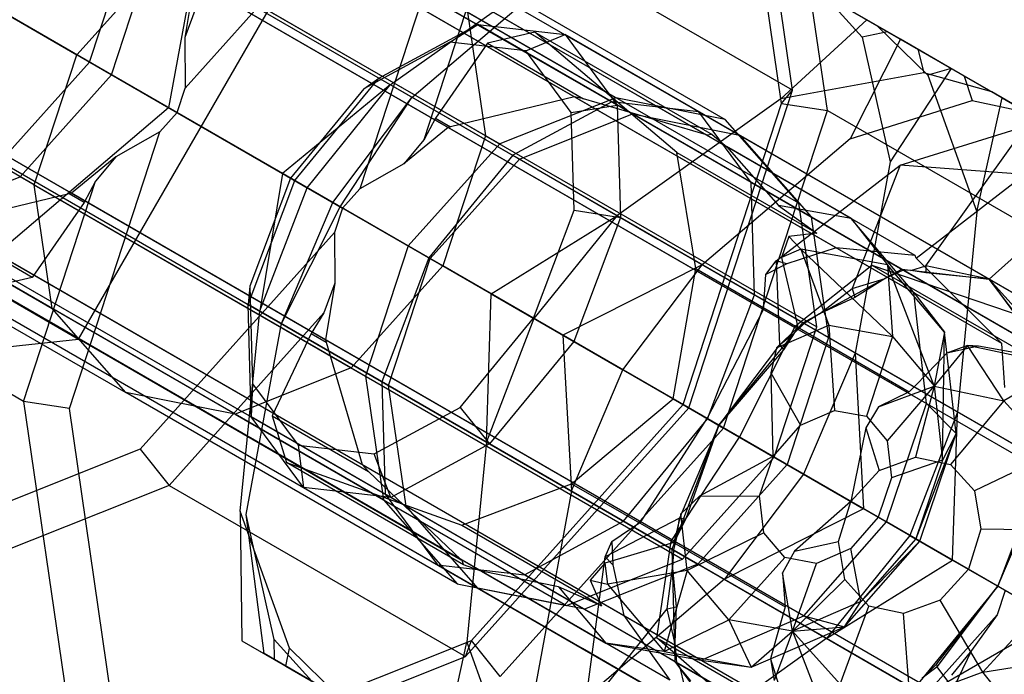
# Model space of a CAD drawing. Extents: x -3250 to 3250, y -2924 to 3476.
# Drawn here: x -1914 to -1899, y 1716 to 1726 of the extents above; entities that cross this region are included whole.
import ezdxf

# ---------------------------------------------------------------- set-up
doc = ezdxf.new("R2010")
doc.units = 0

msp = doc.modelspace()

# ---------------------------------------------------------------- linework, layer by layer
at = {"color": 0}
for p, q in [((-1918.009836, 1732.555416, -537.162704), (-1905.097887, 1725.100699, -520.6041)), ((-1920.202636, 1732.236494, -537.04337), (-1907.030077, 1724.631313, -520.150552)), ((-1916.18056, 1732.07941, -537.941087), (-1903.082187, 1724.517061, -521.143408)), ((-1901.097971, 1722.791346, -474.627037), (-1916.660192, 1731.776199, -494.584417)), ((-1910.05648, 1731.719097, -546.200574), (-1911.30558, 1724.934712, -543.243346)), ((-1922.070885, 1731.150064, -537.486153), (-1908.645828, 1723.399104, -520.269526)), ((-1902.21211, 1721.849658, -473.1244), (-1918.229744, 1731.097444, -493.665813)), ((-1915.476354, 1731.09271, -539.517991), (-1899.914132, 1722.107857, -519.560611)), ((-1914.875568, 1730.995846, -513.721298), (-1904.211999, 1724.839231, -497.961083)), ((-1913.242745, 1730.671937, -514.952621), (-1902.579175, 1724.515322, -499.192406)), ((-1916.606777, 1730.304761, -512.819908), (-1905.943207, 1724.148146, -497.059692)), ((-1899.89136, 1722.674836, -476.203941), (-1912.989733, 1730.237185, -493.00162)), ((-1901.767468, 1725.201384, -512.798304), (-1902.435235, 1729.813416, -510.544827)), ((-1919.490538, 1729.6603, -493.32958), (-1903.074381, 1720.182428, -472.277093)), ((-1915.73481, 1729.656993, -541.020628), (-1899.717175, 1720.409207, -520.479215)), ((-1912.145819, 1729.419825, -516.183944), (-1901.48225, 1723.26321, -500.423729)), ((-1901.23429, 1724.893553, -512.010293), (-1901.902057, 1729.505586, -509.756816)), ((-1901.936217, 1724.999952, -512.128305), (-1902.569418, 1729.373249, -509.991476)), ((-1901.936217, 1724.999952, -512.128305), (-1902.569418, 1729.373249, -509.991476)), ((-1922.077636, 1728.988898, -537.04337), (-1908.905077, 1721.383718, -520.150552)), ((-1907.308924, 1722.627242, -496.72976), (-1917.972494, 1728.783857, -512.489976)), ((-1917.774148, 1728.669342, -512.034404), (-1912.708953, 1725.74495, -504.548302)), ((-1898.564489, 1721.32864, -476.982323), (-1911.476437, 1728.783357, -493.540928)), ((-1911.054321, 1725.233633, -493.811917), (-1908.079326, 1728.546678, -494.53062)), ((-1900.331382, 1718.598756, -520.815448), (-1916.747538, 1728.076628, -541.867935)), ((-1909.534604, 1728.012239, -505.810408), (-1904.469409, 1725.087847, -498.324306)), ((-1907.001412, 1727.924344, -519.614407), (-1908.383096, 1723.6914, -520.333111)), ((-1904.08711, 1718.602063, -473.1244), (-1920.104744, 1727.849849, -493.665813)), ((-1912.68329, 1721.3968, -518.954421), (-1908.930514, 1727.8968, -518.954421)), ((-1907.399232, 1724.448748, -520.068445), (-1906.299485, 1727.817945, -519.496395)), ((-1901.767468, 1725.201384, -512.798304), (-1906.299485, 1727.817945, -519.496395)), ((-1907.86096, 1727.680232, -507.072514), (-1902.795764, 1724.75584, -499.586412)), ((-1912.512995, 1725.631814, -517.415267), (-1911.878712, 1727.575011, -517.085335)), ((-1911.878712, 1727.575011, -517.085335), (-1901.215143, 1721.418397, -501.32512)), ((-1912.708953, 1725.74495, -504.548302), (-1911.309093, 1727.303877, -504.886482)), ((-1912.708953, 1725.74495, -504.548302), (-1911.309093, 1727.303877, -504.886482)), ((-1912.178162, 1725.438498, -517.082828), (-1911.528022, 1727.430276, -516.744648)), ((-1906.462827, 1724.505884, -509.258546), (-1911.528022, 1727.430276, -516.744648)), ((-1911.309093, 1727.303877, -504.886482), (-1906.243897, 1724.379485, -497.40038)), ((-1902.186886, 1727.175585, -498.418622), (-1900.471464, 1726.185186, -499.966191)), ((-1911.30558, 1724.934712, -543.243346), (-1915.058985, 1727.101742, -539.857208)), ((-1907.916358, 1725.28331, -495.281189), (-1905.411724, 1727.072253, -496.277019)), ((-1907.585938, 1725.092543, -469.377694), (-1905.32273, 1727.020872, -468.103089)), ((-1901.890791, 1727.004635, -493.926926), (-1900.630469, 1726.276988, -492.064235)), ((-1921.257431, 1726.930416, -537.162704), (-1908.345482, 1719.475699, -520.6041)), ((-1910.916842, 1726.875338, -493.994475), (-1911.05845, 1726.007978, -493.978174)), ((-1897.744283, 1719.270158, -477.101658), (-1910.916842, 1726.875338, -493.994475)), ((-1900.116818, 1725.980431, -470.784985), (-1901.729956, 1726.911777, -469.329692)), ((-1918.606777, 1726.840659, -512.819908), (-1907.943207, 1720.684044, -497.059692)), ((-1913.359093, 1723.753172, -504.886482), (-1918.424288, 1726.677564, -512.372584)), ((-1901.27686, 1726.650182, -463.381164), (-1900.316584, 1726.095766, -462.425734)), ((-1901.27686, 1726.650182, -463.381164), (-1900.701624, 1726.013444, -462.336043)), ((-1917.60981, 1726.409398, -541.020628), (-1901.592175, 1717.161612, -520.479215)), ((-1910.890371, 1726.464358, -494.076582), (-1911.05845, 1726.007978, -493.978174)), ((-1906.736611, 1726.396817, -508.33462), (-1906.462827, 1724.505884, -509.258546)), ((-1906.736611, 1726.396817, -508.33462), (-1906.462827, 1724.505884, -509.258546)), ((-1901.671416, 1723.472425, -500.848518), (-1906.736611, 1726.396817, -508.33462)), ((-1901.946064, 1725.071353, -491.154949), (-1900.630469, 1726.276988, -492.064235)), ((-1900.630469, 1726.276988, -492.064235), (-1899.85315, 1725.828202, -492.637753)), ((-1919.907788, 1726.151199, -494.584417), (-1904.345566, 1717.166346, -474.627037)), ((-1908.091274, 1725.388333, -465.254328), (-1906.578596, 1726.205587, -464.100601)), ((-1907.005961, 1725.934688, -463.588818), (-1906.578596, 1726.205587, -464.100601)), ((-1878.939884, 1710.248369, -489.03489), (-1906.578596, 1726.205587, -464.100601)), ((-1906.578596, 1726.205587, -464.100601), (-1905.244289, 1726.054027, -462.524579)), ((-1900.316584, 1726.095766, -462.425734), (-1900.701624, 1726.013444, -462.336043)), ((-1900.471464, 1726.185186, -499.966191), (-1899.698269, 1725.434156, -500.78273)), ((-1899.33954, 1725.531669, -500.62499), (-1900.471464, 1726.185186, -499.966191)), ((-1900.316584, 1726.095766, -462.425734), (-1899.341294, 1725.532682, -461.959941)), ((-1911.05845, 1726.007978, -493.978174), (-1911.054321, 1725.233633, -493.811917)), ((-1905.704629, 1726.088864, -518.252724), (-1906.429878, 1725.919724, -519.169963)), ((-1905.844327, 1725.802742, -462.216748), (-1905.244289, 1726.054027, -462.524579)), ((-1905.704629, 1726.088864, -518.252724), (-1902.995034, 1724.524478, -521.069881)), ((-1903.533103, 1724.247271, -514.888677), (-1905.704629, 1726.088864, -518.252724)), ((-1877.605577, 1710.096809, -487.458869), (-1905.244289, 1726.054027, -462.524579)), ((-1905.244289, 1726.054027, -462.524579), (-1904.445882, 1724.974264, -460.948558)), ((-1900.116818, 1725.980431, -470.784985), (-1900.886888, 1724.459837, -472.104888)), ((-1900.701624, 1726.013444, -462.336043), (-1900.273132, 1724.105485, -460.640038)), ((-1899.141528, 1725.417347, -470.319192), (-1900.116818, 1725.980431, -470.784985)), ((-1907.005961, 1725.934688, -463.588818), (-1908.322885, 1725.223195, -464.593242)), ((-1906.429878, 1725.919724, -519.169963), (-1907.226294, 1724.773466, -519.924536)), ((-1905.844327, 1725.802742, -462.216748), (-1907.005961, 1725.934688, -463.588818)), ((-1906.429878, 1725.919724, -519.169963), (-1904.960708, 1725.071499, -520.697455)), ((-1905.149241, 1724.86271, -460.844679), (-1905.844327, 1725.802742, -462.216748)), ((-1899.85315, 1725.828202, -492.637753), (-1898.721226, 1725.174686, -493.296552)), ((-1899.85315, 1725.828202, -492.637753), (-1899.758234, 1725.468778, -492.480013)), ((-1913.359093, 1723.753172, -504.886482), (-1912.708953, 1725.74495, -504.548302)), ((-1913.359093, 1723.753172, -504.886482), (-1912.708953, 1725.74495, -504.548302)), ((-1907.643757, 1722.820558, -497.0622), (-1912.708953, 1725.74495, -504.548302)), ((-1919.93056, 1725.58422, -537.941087), (-1906.832187, 1718.021871, -521.143408)), ((-1913.878712, 1724.11091, -517.085335), (-1912.512995, 1725.631814, -517.415267)), ((-1912.512995, 1725.631814, -517.415267), (-1901.849426, 1719.475199, -501.655052)), ((-1899.341294, 1725.532682, -461.959941), (-1900.273132, 1724.105485, -460.640038)), ((-1899.33954, 1725.531669, -500.62499), (-1899.698269, 1725.434156, -500.78273)), ((-1897.728156, 1724.601337, -463.415235), (-1899.341294, 1725.532682, -461.959941)), ((-1898.562221, 1725.082884, -501.198508), (-1899.33954, 1725.531669, -500.62499)), ((-1903.161727, 1716.482857, -519.560611), (-1918.723949, 1725.46771, -539.517991)), ((-1913.578022, 1723.879571, -516.744648), (-1912.178162, 1725.438498, -517.082828)), ((-1912.178162, 1725.438498, -517.082828), (-1907.112967, 1722.514106, -509.596726)), ((-1909.377003, 1723.821248, -465.676622), (-1908.091274, 1725.388333, -465.254328)), ((-1908.322885, 1725.223195, -464.593242), (-1908.091274, 1725.388333, -465.254328)), ((-1880.452562, 1709.431115, -490.188618), (-1908.091274, 1725.388333, -465.254328)), ((-1899.758234, 1725.468778, -492.480013), (-1901.946064, 1725.071353, -491.154949)), ((-1898.721226, 1725.174686, -493.296552), (-1899.758234, 1725.468778, -492.480013)), ((-1899.698269, 1725.434156, -500.78273), (-1898.948533, 1723.340728, -502.107793)), ((-1898.181252, 1724.862932, -469.363763), (-1899.141528, 1725.417347, -470.319192)), ((-1899.141528, 1725.417347, -470.319192), (-1899.020302, 1725.042732, -470.408884)), ((-1911.176091, 1724.859952, -493.875501), (-1911.054321, 1725.233633, -493.811917)), ((-1907.916358, 1725.28331, -495.281189), (-1909.564989, 1723.929782, -494.370147)), ((-1908.322885, 1725.223195, -464.593242), (-1909.442228, 1723.858906, -464.960887)), ((-1909.185627, 1723.710757, -495.036691), (-1907.916358, 1725.28331, -495.281189)), ((-1903.353176, 1720.34339, -513.623134), (-1901.767468, 1725.201384, -512.798304)), ((-1901.936217, 1724.999952, -512.128305), (-1901.767468, 1725.201384, -512.798304)), ((-1908.795932, 1723.485766, -469.690636), (-1907.585938, 1725.092543, -469.377694)), ((-1908.683159, 1723.420657, -470.751186), (-1907.585938, 1725.092543, -469.377694)), ((-1905.097887, 1725.100699, -520.6041), (-1906.997606, 1724.641433, -520.162302)), ((-1904.469409, 1725.087847, -498.324306), (-1906.243897, 1724.379485, -497.40038)), ((-1904.960708, 1725.071499, -520.697455), (-1905.097887, 1725.100699, -520.6041)), ((-1903.082187, 1724.517061, -521.143408), (-1904.960708, 1725.071499, -520.697455)), ((-1902.795764, 1724.75584, -499.586412), (-1904.469409, 1725.087847, -498.324306)), ((-1901.946064, 1725.071353, -491.154949), (-1904.450698, 1723.282411, -490.159119)), ((-1900.886888, 1724.459837, -472.104888), (-1899.020302, 1725.042732, -470.408884)), ((-1899.020302, 1725.042732, -470.408884), (-1898.181252, 1724.862932, -469.363763)), ((-1898.948533, 1723.340728, -502.107793), (-1898.562221, 1725.082884, -501.198508)), ((-1897.005804, 1724.184286, -494.844121), (-1898.721226, 1725.174686, -493.296552)), ((-1898.562221, 1725.082884, -501.198508), (-1896.768721, 1724.047406, -498.547806)), ((-1918.33967, 1724.995846, -513.721298), (-1907.6761, 1718.839231, -497.961083)), ((-1911.30558, 1724.934712, -543.243346), (-1916.55648, 1720.460767, -546.200574)), ((-1904.531284, 1725.02357, -465.947585), (-1906.043962, 1724.206317, -467.101313)), ((-1905.149241, 1724.86271, -460.844679), (-1904.445882, 1724.974264, -460.948558)), ((-1903.196977, 1724.872011, -464.371564), (-1904.531284, 1725.02357, -465.947585)), ((-1904.531284, 1725.02357, -465.947585), (-1902.313362, 1723.743053, -467.948485)), ((-1876.80717, 1709.017046, -485.882847), (-1904.445882, 1724.974264, -460.948558)), ((-1904.445882, 1724.974264, -460.948558), (-1904.397305, 1723.255619, -459.79483)), ((-1903.439842, 1720.393426, -512.910439), (-1901.936217, 1724.999952, -512.128305)), ((-1903.439842, 1720.393426, -512.910439), (-1901.936217, 1724.999952, -512.128305)), ((-1902.819997, 1720.035559, -512.835123), (-1901.23429, 1724.893553, -512.010293)), ((-1901.936217, 1724.999952, -512.128305), (-1901.23429, 1724.893553, -512.010293)), ((-1901.23429, 1724.893553, -512.010293), (-1896.702273, 1722.276992, -505.312202)), ((-1918.150504, 1724.786631, -513.29651), (-1913.085308, 1721.862239, -505.810408)), ((-1911.438824, 1724.567655, -493.811917), (-1911.176091, 1724.859952, -493.875501)), ((-1897.751035, 1717.108992, -476.658875), (-1911.176091, 1724.859952, -493.875501)), ((-1907.226294, 1724.773466, -519.924536), (-1907.399232, 1724.448748, -520.068445)), ((-1907.226294, 1724.773466, -519.924536), (-1906.997606, 1724.641433, -520.162302)), ((-1905.943207, 1724.148146, -497.059692), (-1904.211999, 1724.839231, -497.961083)), ((-1905.106951, 1723.366475, -459.840255), (-1905.149241, 1724.86271, -460.844679)), ((-1904.211999, 1724.839231, -497.961083), (-1902.579175, 1724.515322, -499.192406)), ((-1902.39857, 1723.792247, -462.795542), (-1903.196977, 1724.872011, -464.371564)), ((-1903.196977, 1724.872011, -464.371564), (-1900.979056, 1723.591493, -466.372463)), ((-1901.671416, 1723.472425, -500.848518), (-1902.795764, 1724.75584, -499.586412)), ((-1907.030077, 1724.631313, -520.150552), (-1907.71043, 1724.074997, -520.166853)), ((-1906.997606, 1724.641433, -520.162302), (-1907.030077, 1724.631313, -520.150552)), ((-1900.12181, 1724.053147, -472.899508), (-1898.20055, 1724.653115, -471.153827)), ((-1899.72953, 1722.518493, -469.579598), (-1898.20055, 1724.653115, -471.153827)), ((-1912.820507, 1720.334712, -494.53062), (-1911.438824, 1724.567655, -493.811917)), ((-1911.438824, 1724.567655, -493.811917), (-1912.11149, 1724.184059, -493.978174)), ((-1907.399232, 1724.448748, -520.068445), (-1907.71043, 1724.074997, -520.166853)), ((-1906.462827, 1724.505884, -509.258546), (-1907.112967, 1722.514106, -509.596726)), ((-1906.462827, 1724.505884, -509.258546), (-1907.112967, 1722.514106, -509.596726)), ((-1906.462827, 1724.505884, -509.258546), (-1901.397631, 1721.581492, -501.772443)), ((-1900.886888, 1724.459837, -472.104888), (-1903.150095, 1722.531508, -473.379493)), ((-1903.081415, 1724.515362, -521.147773), (-1903.082187, 1724.517061, -521.143408)), ((-1902.995034, 1724.524478, -521.069881), (-1903.081415, 1724.515362, -521.147773)), ((-1902.765442, 1724.332797, -520.743155), (-1903.081415, 1724.515362, -521.147773)), ((-1902.995034, 1724.524478, -521.069881), (-1902.765442, 1724.332797, -520.743155)), ((-1902.579175, 1724.515322, -499.192406), (-1901.48225, 1723.26321, -500.423729)), ((-1906.243897, 1724.379485, -497.40038), (-1907.643757, 1722.820558, -497.0622)), ((-1900.869477, 1723.239553, -518.305774), (-1902.773734, 1724.338976, -520.747841)), ((-1902.773734, 1724.338976, -520.747841), (-1902.765442, 1724.332797, -520.743155)), ((-1902.773734, 1724.338976, -520.747841), (-1901.979222, 1723.438629, -517.350501)), ((-1896.547396, 1724.298859, -469.094655), (-1898.761135, 1722.310976, -468.373363)), ((-1912.11149, 1724.184059, -493.978174), (-1912.791842, 1723.627743, -493.994475)), ((-1912.11149, 1724.184059, -493.978174), (-1912.422688, 1723.810308, -494.076582)), ((-1906.043962, 1724.206317, -467.101313), (-1907.329691, 1722.639232, -467.523607)), ((-1907.308924, 1722.627242, -496.72976), (-1905.943207, 1724.148146, -497.059692)), ((-1906.043962, 1724.206317, -467.101313), (-1903.82604, 1722.925799, -469.102213)), ((-1903.533103, 1724.247271, -514.888677), (-1901.396129, 1723.013488, -517.110482)), ((-1903.244702, 1722.474693, -514.039946), (-1903.533103, 1724.247271, -514.888677)), ((-1913.878712, 1724.11091, -517.085335), (-1903.215143, 1717.954295, -501.32512)), ((-1907.71043, 1724.074997, -520.166853), (-1908.383096, 1723.6914, -520.333111)), ((-1902.01868, 1722.590296, -474.065935), (-1900.12181, 1724.053147, -472.899508)), ((-1900.12181, 1724.053147, -472.899508), (-1900.854978, 1722.167041, -470.602194)), ((-1900.273132, 1724.105485, -460.640038), (-1900.811511, 1721.181325, -459.365433)), ((-1898.219071, 1723.911186, -475.293671), (-1900.12181, 1724.053147, -472.899508)), ((-1915.352511, 1723.171209, -515.820722), (-1913.578022, 1723.879571, -516.744648)), ((-1908.512827, 1720.955179, -509.258546), (-1913.578022, 1723.879571, -516.744648)), ((-1909.442228, 1723.858906, -464.960887), (-1910.064066, 1722.207381, -464.593242)), ((-1909.564989, 1723.929782, -494.370147), (-1909.912864, 1721.825261, -495.281189)), ((-1909.564989, 1723.929782, -494.370147), (-1907.701826, 1722.854084, -491.616486)), ((-1909.564989, 1723.929782, -494.370147), (-1909.185627, 1723.710757, -495.036691)), ((-1909.442228, 1723.858906, -464.960887), (-1909.377003, 1723.821248, -465.676622)), ((-1899.874287, 1722.634697, -476.311499), (-1898.219071, 1723.911186, -475.293671)), ((-1917.242745, 1723.743734, -514.952621), (-1906.579175, 1717.587119, -499.192406)), ((-1903.64136, 1716.179646, -476.203941), (-1916.739733, 1723.741995, -493.00162)), ((-1913.522434, 1720.441111, -494.648632), (-1912.422688, 1723.810308, -494.076582)), ((-1913.085308, 1721.862239, -505.810408), (-1913.359093, 1723.753172, -504.886482)), ((-1913.085308, 1721.862239, -505.810408), (-1913.359093, 1723.753172, -504.886482)), ((-1913.359093, 1723.753172, -504.886482), (-1908.293897, 1720.82878, -497.40038)), ((-1912.422688, 1723.810308, -494.076582), (-1912.595626, 1723.48559, -494.220491)), ((-1910.091274, 1721.924231, -465.254328), (-1909.377003, 1723.821248, -465.676622)), ((-1909.912864, 1721.825261, -495.281189), (-1909.185627, 1723.710757, -495.036691)), ((-1881.738291, 1707.86403, -490.610912), (-1909.377003, 1723.821248, -465.676622)), ((-1908.383096, 1723.6914, -520.333111), (-1908.645828, 1723.399104, -520.269526)), ((-1902.349993, 1722.073603, -461.641814), (-1902.39857, 1723.792247, -462.795542)), ((-1902.39857, 1723.792247, -462.795542), (-1900.180648, 1722.51173, -464.796442)), ((-1902.313362, 1723.743053, -467.948485), (-1900.095441, 1722.462535, -469.949385)), ((-1912.824314, 1723.617623, -493.982725), (-1914.724033, 1723.158357, -493.540928)), ((-1912.791842, 1723.627743, -493.994475), (-1912.824314, 1723.617623, -493.982725)), ((-1912.595626, 1723.48559, -494.220491), (-1912.824314, 1723.617623, -493.982725)), ((-1899.619283, 1716.022562, -477.101658), (-1912.791842, 1723.627743, -493.994475)), ((-1900.979056, 1723.591493, -466.372463), (-1898.761135, 1722.310976, -468.373363)), ((-1917.026155, 1723.503216, -514.558616), (-1911.96096, 1720.578824, -507.072514)), ((-1915.609921, 1723.419825, -516.183944), (-1904.946351, 1717.26321, -500.423729)), ((-1912.595626, 1723.48559, -494.220491), (-1913.392042, 1722.339332, -494.975064)), ((-1909.582444, 1721.634493, -469.377694), (-1908.795932, 1723.485766, -469.690636)), ((-1909.582444, 1721.634493, -469.377694), (-1908.683159, 1723.420657, -470.751186)), ((-1908.683159, 1723.420657, -470.751186), (-1908.795932, 1723.485766, -469.690636)), ((-1908.645828, 1723.399104, -520.269526), (-1908.767598, 1723.025423, -520.333111)), ((-1906.980856, 1722.437832, -472.28692), (-1908.683159, 1723.420657, -470.751186)), ((-1901.979222, 1723.438629, -517.350501), (-1901.396129, 1723.013488, -517.110482)), ((-1900.869477, 1723.239553, -518.305774), (-1901.979222, 1723.438629, -517.350501)), ((-1901.397631, 1721.581492, -501.772443), (-1901.671416, 1723.472425, -500.848518)), ((-1906.37184, 1722.086216, -489.650835), (-1904.450698, 1723.282411, -490.159119)), ((-1905.728788, 1721.71495, -459.47261), (-1905.106951, 1723.366475, -459.840255)), ((-1904.450698, 1723.282411, -490.159119), (-1905.719967, 1721.709857, -489.914621)), ((-1904.397305, 1723.255619, -459.79483), (-1905.111575, 1721.358602, -459.372536)), ((-1905.106951, 1723.366475, -459.840255), (-1904.397305, 1723.255619, -459.79483)), ((-1876.758593, 1707.298401, -484.72912), (-1904.397305, 1723.255619, -459.79483)), ((-1901.48225, 1723.26321, -500.423729), (-1901.215143, 1721.418397, -501.32512)), ((-1899.914132, 1722.107857, -519.560611), (-1900.869477, 1723.239553, -518.305774)), ((-1900.869477, 1723.239553, -518.305774), (-1900.31259, 1722.531282, -517.376843)), ((-1898.948533, 1723.340728, -502.107793), (-1899.245486, 1720.27718, -503.103624)), ((-1915.615772, 1723.089869, -523.28848), (-1912.68329, 1721.3968, -518.954421)), ((-1910.287315, 1720.246817, -508.33462), (-1915.352511, 1723.171209, -515.820722)), ((-1913.392042, 1722.339332, -494.975064), (-1914.861212, 1723.187557, -493.447573)), ((-1901.812084, 1715.70364, -476.982323), (-1914.724033, 1723.158357, -493.540928)), ((-1913.522434, 1720.441111, -494.648632), (-1918.054451, 1723.057672, -501.346724)), ((-1908.767598, 1723.025423, -520.333111), (-1911.742593, 1719.712378, -519.614407)), ((-1908.767598, 1723.025423, -520.333111), (-1908.76347, 1722.251078, -520.166853)), ((-1901.824923, 1722.966158, -516.453773), (-1901.935439, 1722.641498, -516.061057)), ((-1901.396129, 1723.013488, -517.110482), (-1901.824923, 1722.966158, -516.453773)), ((-1901.824923, 1722.966158, -516.453773), (-1901.640037, 1722.769275, -516.233972)), ((-1907.643757, 1722.820558, -497.0622), (-1908.293897, 1720.82878, -497.40038)), ((-1907.701826, 1722.854084, -491.616486), (-1906.37184, 1722.086216, -489.650835)), ((-1903.82604, 1722.925799, -469.102213), (-1901.608119, 1721.645282, -471.103112)), ((-1901.097971, 1722.791346, -474.627037), (-1901.85196, 1722.548761, -474.340152)), ((-1899.89136, 1722.674836, -476.203941), (-1901.097971, 1722.791346, -474.627037)), ((-1907.329691, 1722.639232, -467.523607), (-1908.043962, 1720.742215, -467.101313)), ((-1907.329691, 1722.639232, -467.523607), (-1905.11177, 1721.358714, -469.524506)), ((-1901.640037, 1722.769275, -516.233972), (-1901.935439, 1722.641498, -516.061057)), ((-1901.935439, 1722.641498, -516.061057), (-1901.727005, 1721.757661, -515.73175)), ((-1900.31259, 1722.531282, -517.376843), (-1901.640037, 1722.769275, -516.233972)), ((-1901.640037, 1722.769275, -516.233972), (-1901.211559, 1721.60659, -515.860156)), ((-1900.239857, 1721.432666, -516.696818), (-1901.640037, 1722.769275, -516.233972)), ((-1899.874287, 1722.634697, -476.311499), (-1899.89136, 1722.674836, -476.203941)), ((-1898.564489, 1721.32864, -476.982323), (-1899.874287, 1722.634697, -476.311499)), ((-1907.112967, 1722.514106, -509.596726), (-1908.512827, 1720.955179, -509.258546)), ((-1907.112967, 1722.514106, -509.596726), (-1908.512827, 1720.955179, -509.258546)), ((-1907.943207, 1720.684044, -497.059692), (-1907.308924, 1722.627242, -496.72976)), ((-1902.047771, 1719.589714, -502.110624), (-1907.112967, 1722.514106, -509.596726)), ((-1903.150095, 1722.531508, -473.379493), (-1905.278552, 1721.455006, -473.822655)), ((-1904.360089, 1720.924732, -473.692436), (-1903.150095, 1722.531508, -473.379493)), ((-1902.173398, 1722.384843, -474.10595), (-1902.01868, 1722.590296, -474.065935)), ((-1901.85196, 1722.548761, -474.340152), (-1902.173398, 1722.384843, -474.10595)), ((-1902.01868, 1722.590296, -474.065935), (-1901.966139, 1721.310122, -471.285471)), ((-1901.85196, 1722.548761, -474.340152), (-1902.01868, 1722.590296, -474.065935)), ((-1901.723333, 1721.596331, -511.791441), (-1900.552711, 1722.52654, -510.483808)), ((-1900.552711, 1722.52654, -510.483808), (-1898.168745, 1721.150157, -512.340573)), ((-1900.552711, 1722.52654, -510.483808), (-1898.058269, 1721.674236, -506.951792)), ((-1899.442612, 1721.500786, -518.51978), (-1900.31259, 1722.531282, -517.376843)), ((-1900.31259, 1722.531282, -517.376843), (-1900.239857, 1721.432666, -516.696818)), ((-1899.602875, 1720.67849, -517.533706), (-1900.31259, 1722.531282, -517.376843)), ((-1900.180648, 1722.51173, -464.796442), (-1897.962727, 1721.231213, -466.797342)), ((-1899.958524, 1722.446984, -469.787665), (-1899.72953, 1722.518493, -469.579598)), ((-1899.72953, 1722.518493, -469.579598), (-1899.726979, 1722.407186, -469.574806)), ((-1898.761135, 1722.310976, -468.373363), (-1899.72953, 1722.518493, -469.579598)), ((-1913.392042, 1722.339332, -494.975064), (-1914.117291, 1722.170192, -495.892304)), ((-1905.278552, 1721.455006, -473.822655), (-1906.980856, 1722.437832, -472.28692)), ((-1903.594146, 1720.482514, -513.979276), (-1903.244702, 1722.474693, -514.039946)), ((-1903.244702, 1722.474693, -514.039946), (-1901.683524, 1721.573347, -515.663098)), ((-1902.21211, 1721.849658, -473.1244), (-1902.173398, 1722.384843, -474.10595)), ((-1901.608119, 1721.645282, -471.103112), (-1900.095441, 1722.462535, -469.949385)), ((-1900.075758, 1722.451171, -469.967142), (-1900.351188, 1722.324363, -470.144444)), ((-1900.095441, 1722.462535, -469.949385), (-1898.761135, 1722.310976, -468.373363)), ((-1899.958524, 1722.446984, -469.787665), (-1900.075758, 1722.451171, -469.967142)), ((-1900.075758, 1722.451171, -469.967142), (-1894.655626, 1719.321857, -474.856919)), ((-1899.726979, 1722.407186, -469.574806), (-1899.958524, 1722.446984, -469.787665)), ((-1898.761135, 1722.310976, -468.373363), (-1899.726979, 1722.407186, -469.574806)), ((-1910.064066, 1722.207381, -464.593242), (-1910.091274, 1721.924231, -465.254328)), ((-1910.064066, 1722.207381, -464.593242), (-1910.021775, 1720.711145, -463.588818)), ((-1908.76347, 1722.251078, -520.166853), (-1908.931548, 1721.794698, -520.068445)), ((-1908.76347, 1722.251078, -520.166853), (-1908.905077, 1721.383718, -520.150552)), ((-1900.854978, 1722.167041, -470.602194), (-1900.351188, 1722.324363, -470.144444)), ((-1900.351188, 1722.324363, -470.144444), (-1900.813252, 1722.031665, -470.561006)), ((-1898.761135, 1722.310976, -468.373363), (-1897.962727, 1721.231213, -466.797342)), ((-1898.097221, 1721.57608, -467.167128), (-1898.761135, 1722.310976, -468.373363)), ((-1898.136685, 1721.489029, -467.224432), (-1898.761135, 1722.310976, -468.373363)), ((-1898.761135, 1722.310976, -468.373363), (-1893.301636, 1719.158933, -473.298655)), ((-1906.447204, 1719.824361, -490.159119), (-1906.37184, 1722.086216, -489.650835)), ((-1906.37184, 1722.086216, -489.650835), (-1905.719967, 1721.709857, -489.914621)), ((-1903.064263, 1720.176586, -461.219521), (-1902.349993, 1722.073603, -461.641814)), ((-1902.349993, 1722.073603, -461.641814), (-1900.132072, 1720.793085, -463.642714)), ((-1901.352372, 1721.783454, -470.908053), (-1900.854978, 1722.167041, -470.602194)), ((-1900.813252, 1722.031665, -470.561006), (-1901.352372, 1721.783454, -470.908053)), ((-1900.854978, 1722.167041, -470.602194), (-1900.813252, 1722.031665, -470.561006)), ((-1899.717175, 1720.409207, -520.479215), (-1899.914132, 1722.107857, -519.560611)), ((-1899.914132, 1722.107857, -519.560611), (-1899.442612, 1721.500786, -518.51978)), ((-1882.452562, 1705.967013, -490.188618), (-1910.091274, 1721.924231, -465.254328)), ((-1910.042697, 1720.205587, -464.100601), (-1910.091274, 1721.924231, -465.254328)), ((-1911.96096, 1720.578824, -507.072514), (-1913.085308, 1721.862239, -505.810408)), ((-1911.96096, 1720.578824, -507.072514), (-1913.085308, 1721.862239, -505.810408)), ((-1908.020113, 1718.937847, -498.324306), (-1913.085308, 1721.862239, -505.810408)), ((-1911.299485, 1719.157691, -519.496395), (-1908.931548, 1721.794698, -520.068445)), ((-1910.209817, 1718.761713, -496.277019), (-1909.912864, 1721.825261, -495.281189)), ((-1908.931548, 1721.794698, -520.068445), (-1909.126294, 1721.48257, -519.924536)), ((-1903.074381, 1720.182428, -472.277093), (-1902.21211, 1721.849658, -473.1244)), ((-1901.727005, 1721.757661, -515.73175), (-1901.683524, 1721.573347, -515.663098)), ((-1901.352372, 1721.783454, -470.908053), (-1901.588436, 1721.633918, -471.12087)), ((-1910.120823, 1718.710333, -468.103089), (-1909.582444, 1721.634493, -469.377694)), ((-1906.848131, 1720.350661, -459.840255), (-1905.728788, 1721.71495, -459.47261)), ((-1905.719967, 1721.709857, -489.914621), (-1906.447204, 1719.824361, -490.159119)), ((-1905.728788, 1721.71495, -459.47261), (-1905.111575, 1721.358602, -459.372536)), ((-1902.893849, 1720.078197, -471.525406), (-1901.608119, 1721.645282, -471.103112)), ((-1902.579027, 1719.896435, -512.478981), (-1901.723333, 1721.596331, -511.791441)), ((-1902.047771, 1719.589714, -502.110624), (-1901.397631, 1721.581492, -501.772443)), ((-1902.009968, 1721.261054, -515.392774), (-1901.211559, 1721.60659, -515.860156)), ((-1901.588436, 1721.633918, -471.12087), (-1901.740051, 1721.484479, -471.146445)), ((-1901.723333, 1721.596331, -511.791441), (-1899.981714, 1720.590806, -513.14791)), ((-1901.588436, 1721.633918, -471.12087), (-1896.168304, 1718.504603, -476.010647)), ((-1901.211559, 1721.60659, -515.860156), (-1901.122608, 1720.304987, -515.986045)), ((-1901.211559, 1721.60659, -515.860156), (-1900.239857, 1721.432666, -516.696818)), ((-1909.126294, 1721.48257, -519.924536), (-1909.720774, 1720.219724, -519.169963)), ((-1909.126294, 1721.48257, -519.924536), (-1908.897606, 1721.350537, -520.162302)), ((-1905.278552, 1721.455006, -473.822655), (-1905.146601, 1719.073458, -473.379493)), ((-1905.278552, 1721.455006, -473.822655), (-1904.360089, 1720.924732, -473.692436)), ((-1901.683524, 1721.573347, -515.663098), (-1902.009968, 1721.261054, -515.392774)), ((-1901.966139, 1721.310122, -471.285471), (-1901.740051, 1721.484479, -471.146445)), ((-1901.740051, 1721.484479, -471.146445), (-1901.906019, 1721.229917, -471.236771)), ((-1900.239857, 1721.432666, -516.696818), (-1900.636738, 1720.218429, -516.404273)), ((-1900.239857, 1721.432666, -516.696818), (-1899.602875, 1720.67849, -517.533706)), ((-1899.442612, 1721.500786, -518.51978), (-1899.602875, 1720.67849, -517.533706)), ((-1899.471478, 1719.546003, -518.146493), (-1899.442612, 1721.500786, -518.51978)), ((-1899.263267, 1719.953865, -519.356508), (-1899.442612, 1721.500786, -518.51978)), ((-1918.995521, 1720.707835, -514.952621), (-1912.68329, 1721.3968, -518.954421)), ((-1908.905077, 1721.383718, -520.150552), (-1908.897606, 1721.350537, -520.162302)), ((-1908.897606, 1721.350537, -520.162302), (-1908.345482, 1719.475699, -520.6041)), ((-1905.111575, 1721.358602, -459.372536), (-1906.397305, 1719.791517, -459.79483)), ((-1905.11177, 1721.358714, -469.524506), (-1902.893849, 1720.078197, -471.525406)), ((-1877.472864, 1705.401384, -484.306826), (-1905.111575, 1721.358602, -459.372536)), ((-1901.966139, 1721.310122, -471.285471), (-1902.893849, 1720.078197, -471.525406)), ((-1901.966139, 1721.310122, -471.285471), (-1901.906019, 1721.229917, -471.236771)), ((-1901.215143, 1721.418397, -501.32512), (-1901.849426, 1719.475199, -501.655052)), ((-1899.090675, 1721.2974, -512.466143), (-1899.601589, 1720.677073, -513.480702)), ((-1899.090675, 1721.2974, -512.466143), (-1899.405367, 1721.18076, -512.321739)), ((-1898.921115, 1721.289643, -512.162091), (-1899.405367, 1721.18076, -512.321739)), ((-1898.921115, 1721.289643, -512.162091), (-1899.090675, 1721.2974, -512.466143)), ((-1897.635726, 1720.985794, -513.420574), (-1899.090675, 1721.2974, -512.466143)), ((-1898.536401, 1720.449174, -514.179196), (-1899.090675, 1721.2974, -512.466143)), ((-1898.168745, 1721.150157, -512.340573), (-1898.921115, 1721.289643, -512.162091)), ((-1898.521228, 1720.65335, -477.407394), (-1898.564489, 1721.32864, -476.982323)), ((-1901.906019, 1721.229917, -471.236771), (-1902.893849, 1720.078197, -471.525406)), ((-1902.009968, 1721.261054, -515.392774), (-1902.100432, 1720.877848, -515.358786)), ((-1900.811511, 1721.181325, -459.365433), (-1901.598023, 1719.330051, -459.052491)), ((-1900.811511, 1721.181325, -459.365433), (-1900.67956, 1718.799777, -458.922272)), ((-1899.405367, 1721.18076, -512.321739), (-1899.882283, 1720.69261, -513.005345)), ((-1897.635726, 1720.985794, -513.420574), (-1898.536401, 1720.449174, -514.179196)), ((-1908.512827, 1720.955179, -509.258546), (-1910.287315, 1720.246817, -508.33462)), ((-1908.512827, 1720.955179, -509.258546), (-1910.287315, 1720.246817, -508.33462)), ((-1908.512827, 1720.955179, -509.258546), (-1903.447631, 1718.030787, -501.772443)), ((-1908.293897, 1720.82878, -497.40038), (-1908.020113, 1718.937847, -498.324306)), ((-1905.146601, 1719.073458, -473.379493), (-1904.360089, 1720.924732, -473.692436)), ((-1902.100432, 1720.877848, -515.358786), (-1902.066658, 1719.600619, -515.5674)), ((-1902.100432, 1720.877848, -515.358786), (-1901.645333, 1720.07847, -515.680128)), ((-1910.021775, 1720.711145, -463.588818), (-1910.042697, 1720.205587, -464.100601)), ((-1910.021775, 1720.711145, -463.588818), (-1909.326689, 1719.771114, -462.216748)), ((-1908.043962, 1720.742215, -467.101313), (-1905.82604, 1719.461698, -469.102213)), ((-1908.043962, 1720.742215, -467.101313), (-1907.995385, 1719.02357, -465.947585)), ((-1907.6761, 1718.839231, -497.961083), (-1907.943207, 1720.684044, -497.059692)), ((-1900.452222, 1720.361688, -513.090504), (-1899.601589, 1720.677073, -513.480702)), ((-1899.602875, 1720.67849, -517.533706), (-1900.317962, 1719.841592, -516.822892)), ((-1900.132072, 1720.793085, -463.642714), (-1897.91415, 1719.512568, -465.643614)), ((-1899.882283, 1720.69261, -513.005345), (-1899.981714, 1720.590806, -513.14791)), ((-1899.601589, 1720.677073, -513.480702), (-1899.884688, 1719.590273, -514.156463)), ((-1899.602875, 1720.67849, -517.533706), (-1899.471478, 1719.546003, -518.146493)), ((-1899.601589, 1720.677073, -513.480702), (-1898.536401, 1720.449174, -514.179196)), ((-1910.287315, 1720.246817, -508.33462), (-1911.96096, 1720.578824, -507.072514)), ((-1910.287315, 1720.246817, -508.33462), (-1911.96096, 1720.578824, -507.072514)), ((-1906.895764, 1717.654432, -499.586412), (-1911.96096, 1720.578824, -507.072514)), ((-1899.981714, 1720.590806, -513.14791), (-1900.452222, 1720.361688, -513.090504)), ((-1912.820507, 1720.334712, -494.53062), (-1913.522434, 1720.441111, -494.648632)), ((-1913.522434, 1720.441111, -494.648632), (-1912.854667, 1715.829078, -496.90211)), ((-1906.677398, 1716.787986, -512.128305), (-1903.439842, 1720.393426, -512.910439)), ((-1906.677398, 1716.787986, -512.128305), (-1903.439842, 1720.393426, -512.910439)), ((-1905.144702, 1719.183797, -514.039946), (-1903.594146, 1720.482514, -513.979276)), ((-1903.594146, 1720.482514, -513.979276), (-1902.066658, 1719.600619, -515.5674)), ((-1903.353176, 1720.34339, -513.623134), (-1903.594146, 1720.482514, -513.979276)), ((-1903.439842, 1720.393426, -512.910439), (-1903.353176, 1720.34339, -513.623134)), ((-1903.439842, 1720.393426, -512.910439), (-1902.819997, 1720.035559, -512.835123)), ((-1900.331382, 1718.598756, -520.815448), (-1899.717175, 1720.409207, -520.479215)), ((-1899.717175, 1720.409207, -520.479215), (-1899.263267, 1719.953865, -519.356508)), ((-1898.536401, 1720.449174, -514.179196), (-1899.35204, 1719.476708, -514.505553)), ((-1898.536401, 1720.449174, -514.179196), (-1897.805907, 1719.641009, -514.877878)), ((-1912.187306, 1715.961415, -496.667449), (-1912.820507, 1720.334712, -494.53062)), ((-1910.287315, 1720.246817, -508.33462), (-1905.22212, 1717.322425, -500.848518)), ((-1908.165055, 1719.639167, -460.844679), (-1906.848131, 1720.350661, -459.840255)), ((-1906.848131, 1720.350661, -459.840255), (-1906.397305, 1719.791517, -459.79483)), ((-1906.767468, 1716.54113, -512.798304), (-1903.353176, 1720.34339, -513.623134)), ((-1901.645333, 1720.07847, -515.680128), (-1901.122608, 1720.304987, -515.986045)), ((-1901.122608, 1720.304987, -515.986045), (-1900.636738, 1720.218429, -516.404273)), ((-1900.452222, 1720.361688, -513.090504), (-1900.645602, 1720.037901, -513.208621)), ((-1899.245486, 1720.27718, -503.103624), (-1899.972723, 1718.391684, -503.348121)), ((-1899.320849, 1718.015325, -503.611908), (-1899.245486, 1720.27718, -503.103624)), ((-1882.403985, 1704.248369, -489.03489), (-1910.042697, 1720.205587, -464.100601)), ((-1909.244289, 1719.125823, -462.524579), (-1910.042697, 1720.205587, -464.100601)), ((-1909.720774, 1720.219724, -519.169963), (-1908.251605, 1719.371499, -520.697455)), ((-1909.720774, 1720.219724, -519.169963), (-1909.504629, 1719.507071, -518.252724)), ((-1904.349993, 1718.609501, -461.641814), (-1903.064263, 1720.176586, -461.219521)), ((-1904.08711, 1718.602063, -473.1244), (-1903.074381, 1720.182428, -472.277093)), ((-1903.608119, 1718.18118, -471.103112), (-1902.893849, 1720.078197, -471.525406)), ((-1902.893849, 1720.078197, -471.525406), (-1903.496872, 1718.658814, -471.285471)), ((-1902.893849, 1720.078197, -471.525406), (-1903.397353, 1718.646852, -471.236771)), ((-1903.074381, 1720.182428, -472.277093), (-1902.893849, 1720.078197, -471.525406)), ((-1903.064263, 1720.176586, -461.219521), (-1900.846342, 1718.896069, -463.22042)), ((-1902.893849, 1720.078197, -471.525406), (-1897.43435, 1716.926154, -476.450698)), ((-1902.065127, 1719.599734, -515.568208), (-1901.645333, 1720.07847, -515.680128)), ((-1900.636738, 1720.218429, -516.404273), (-1900.317962, 1719.841592, -516.822892)), ((-1906.23429, 1716.233299, -512.010293), (-1902.819997, 1720.035559, -512.835123)), ((-1902.819997, 1720.035559, -512.835123), (-1902.579027, 1719.896435, -512.478981)), ((-1900.645602, 1720.037901, -513.208621), (-1900.874992, 1718.91261, -513.806178)), ((-1900.645602, 1720.037901, -513.208621), (-1900.441631, 1719.383512, -513.901118)), ((-1899.263267, 1719.953865, -519.356508), (-1899.881032, 1718.338746, -518.370819)), ((-1899.822656, 1718.305043, -519.662781), (-1899.263267, 1719.953865, -519.356508)), ((-1899.263267, 1719.953865, -519.356508), (-1899.471478, 1719.546003, -518.146493)), ((-1909.326689, 1719.771114, -462.216748), (-1908.165055, 1719.639167, -460.844679)), ((-1909.326689, 1719.771114, -462.216748), (-1909.244289, 1719.125823, -462.524579)), ((-1906.397305, 1719.791517, -459.79483), (-1907.909983, 1718.974264, -460.948558)), ((-1906.447204, 1719.824361, -490.159119), (-1906.744157, 1716.760813, -491.154949)), ((-1878.758593, 1703.8343, -484.72912), (-1906.397305, 1719.791517, -459.79483)), ((-1903.623333, 1718.305434, -511.791441), (-1902.579027, 1719.896435, -512.478981)), ((-1902.579027, 1719.896435, -512.478981), (-1900.874992, 1718.91261, -513.806178)), ((-1900.317962, 1719.841592, -516.822892), (-1900.252017, 1719.275206, -517.12959)), ((-1911.742593, 1719.712378, -519.614407), (-1915.84658, 1718.074098, -517.477579)), ((-1911.742593, 1719.712378, -519.614407), (-1911.299485, 1719.157691, -519.496395)), ((-1907.909983, 1718.974264, -460.948558), (-1908.165055, 1719.639167, -460.844679)), ((-1897.805907, 1719.641009, -514.877878), (-1898.98644, 1719.072837, -514.85497)), ((-1906.795034, 1717.942685, -521.069881), (-1909.504629, 1719.507071, -518.252724)), ((-1909.504629, 1719.507071, -518.252724), (-1906.823999, 1718.547271, -514.888677)), ((-1908.345482, 1719.475699, -520.6041), (-1908.251605, 1719.371499, -520.697455)), ((-1903.447631, 1718.030787, -501.772443), (-1902.047771, 1719.589714, -502.110624)), ((-1901.849426, 1719.475199, -501.655052), (-1903.215143, 1717.954295, -501.32512)), ((-1902.066658, 1719.600619, -515.5674), (-1903.189658, 1718.991252, -515.358786)), ((-1902.269828, 1718.996814, -515.680128), (-1902.065127, 1719.599734, -515.568208)), ((-1902.066658, 1719.600619, -515.5674), (-1902.065127, 1719.599734, -515.568208)), ((-1900.441631, 1719.383512, -513.901118), (-1899.884688, 1719.590273, -514.156463)), ((-1899.471478, 1719.546003, -518.146493), (-1900.252017, 1719.275206, -517.12959)), ((-1899.884688, 1719.590273, -514.156463), (-1899.35204, 1719.476708, -514.505553)), ((-1899.471478, 1719.546003, -518.146493), (-1899.881032, 1718.338746, -518.370819)), ((-1899.35204, 1719.476708, -514.505553), (-1898.98644, 1719.072837, -514.85497)), ((-1897.91415, 1719.512568, -465.643614), (-1898.628421, 1717.615551, -465.22132)), ((-1908.251605, 1719.371499, -520.697455), (-1906.832187, 1718.021871, -521.143408)), ((-1905.82604, 1719.461698, -469.102213), (-1903.608119, 1718.18118, -471.103112)), ((-1901.598023, 1719.330051, -459.052491), (-1902.808017, 1717.723275, -459.365433)), ((-1901.598023, 1719.330051, -459.052491), (-1900.67956, 1718.799777, -458.922272)), ((-1900.873943, 1718.912004, -513.807699), (-1900.441631, 1719.383512, -513.901118)), ((-1906.823999, 1718.547271, -514.888677), (-1905.144702, 1719.183797, -514.039946)), ((-1905.144702, 1719.183797, -514.039946), (-1903.583511, 1718.282443, -515.663112)), ((-1900.252017, 1719.275206, -517.12959), (-1900.456848, 1718.671194, -517.241902)), ((-1911.299485, 1719.157691, -519.496395), (-1915.627506, 1717.429978, -517.242918)), ((-1911.299485, 1719.157691, -519.496395), (-1906.767468, 1716.54113, -512.798304)), ((-1907.909983, 1718.974264, -460.948558), (-1909.244289, 1719.125823, -462.524579)), ((-1909.244289, 1719.125823, -462.524579), (-1881.605577, 1703.168606, -487.458869)), ((-1907.995385, 1719.02357, -465.947585), (-1905.777464, 1717.743053, -467.948485)), ((-1907.995385, 1719.02357, -465.947585), (-1907.196977, 1717.943807, -464.371564)), ((-1905.146601, 1719.073458, -473.379493), (-1905.68498, 1716.149298, -472.104888)), ((-1898.98644, 1719.072837, -514.85497), (-1898.88619, 1718.486646, -515.110968)), ((-1898.628421, 1717.615551, -465.22132), (-1898.025397, 1719.034934, -465.461255)), ((-1908.020113, 1718.937847, -498.324306), (-1906.895764, 1717.654432, -499.586412)), ((-1880.271271, 1703.017046, -485.882847), (-1907.909983, 1718.974264, -460.948558)), ((-1903.189658, 1718.991252, -515.358786), (-1903.476292, 1718.721306, -515.392774)), ((-1903.189658, 1718.991252, -515.358786), (-1902.269828, 1718.996814, -515.680128)), ((-1902.204634, 1718.430862, -515.986045), (-1902.269828, 1718.996814, -515.680128)), ((-1900.874992, 1718.91261, -513.806178), (-1901.734828, 1718.151306, -513.208621)), ((-1901.066125, 1718.301857, -513.901118), (-1900.873943, 1718.912004, -513.807699)), ((-1900.874992, 1718.91261, -513.806178), (-1900.873943, 1718.912004, -513.807699)), ((-1900.846342, 1718.896069, -463.22042), (-1898.628421, 1717.615551, -465.22132)), ((-1898.628421, 1717.615551, -465.22132), (-1898.06671, 1719.013291, -465.562466)), ((-1909.460081, 1716.668285, -497.602083), (-1910.209817, 1718.761713, -496.277019)), ((-1910.209817, 1718.761713, -496.277019), (-1910.18429, 1716.781782, -496.577628)), ((-1906.579175, 1717.587119, -499.192406), (-1907.6761, 1718.839231, -497.961083)), ((-1903.476292, 1718.721306, -515.392774), (-1903.583511, 1718.282443, -515.663112)), ((-1903.376331, 1717.857095, -515.860156), (-1903.476292, 1718.721306, -515.392774)), ((-1900.67956, 1718.799777, -458.922272), (-1902.808017, 1717.723275, -459.365433)), ((-1898.977256, 1717.816951, -460.458006), (-1900.67956, 1718.799777, -458.922272)), ((-1909.843094, 1716.584792, -467.874398), (-1910.120823, 1718.710333, -468.103089)), ((-1909.692331, 1716.802374, -466.407084), (-1910.120823, 1718.710333, -468.103089)), ((-1905.862671, 1717.792247, -462.795542), (-1904.349993, 1718.609501, -461.641814)), ((-1903.496872, 1718.658814, -471.285471), (-1904.631806, 1718.064229, -474.065935)), ((-1904.531237, 1718.300945, -474.10595), (-1904.08711, 1718.602063, -473.1244)), ((-1904.349993, 1718.609501, -461.641814), (-1902.132072, 1717.328984, -463.642714)), ((-1903.534826, 1718.375838, -471.146445), (-1903.496872, 1718.658814, -471.285471)), ((-1903.397353, 1718.646852, -471.236771), (-1903.534826, 1718.375838, -471.146445)), ((-1903.496872, 1718.658814, -471.285471), (-1903.397353, 1718.646852, -471.236771)), ((-1901.592175, 1717.161612, -520.479215), (-1900.331382, 1718.598756, -520.815448)), ((-1900.456848, 1718.671194, -517.241902), (-1900.877522, 1718.191799, -517.12959)), ((-1900.456848, 1718.671194, -517.241902), (-1899.881032, 1718.338746, -518.370819)), ((-1899.822656, 1718.305043, -519.662781), (-1900.331382, 1718.598756, -520.815448)), ((-1906.823999, 1718.547271, -514.888677), (-1904.687083, 1717.313521, -517.110423)), ((-1902.204634, 1718.430862, -515.986045), (-1903.376331, 1717.857095, -515.860156)), ((-1901.886738, 1718.053366, -516.404273), (-1902.204634, 1718.430862, -515.986045)), ((-1898.88619, 1718.486646, -515.110968), (-1899.078459, 1717.875381, -515.204713)), ((-1897.606038, 1718.468991, -515.389468), (-1898.88619, 1718.486646, -515.110968)), ((-1904.631806, 1718.064229, -474.065935), (-1904.531237, 1718.300945, -474.10595)), ((-1904.531237, 1718.300945, -474.10595), (-1904.512476, 1717.940613, -474.340152)), ((-1903.583511, 1718.282443, -515.663112), (-1904.242081, 1718.084485, -515.912484)), ((-1903.843607, 1716.82654, -510.483808), (-1903.623333, 1718.305434, -511.791441)), ((-1903.623333, 1718.305434, -511.791441), (-1901.8817, 1717.299902, -513.147921)), ((-1903.534826, 1718.375838, -471.146445), (-1903.588436, 1718.169816, -471.12087)), ((-1901.734828, 1718.151306, -513.208621), (-1901.066125, 1718.301857, -513.901118)), ((-1899.972723, 1718.391684, -503.348121), (-1901.241992, 1716.819131, -503.103624)), ((-1900.966714, 1717.716149, -514.156463), (-1901.066125, 1718.301857, -513.901118)), ((-1900.970883, 1716.996187, -519.356508), (-1899.822656, 1718.305043, -519.662781)), ((-1899.881032, 1718.338746, -518.370819), (-1900.72177, 1717.380434, -518.146493)), ((-1900.72177, 1717.380434, -518.146493), (-1899.822656, 1718.305043, -519.662781)), ((-1899.972723, 1718.391684, -503.348121), (-1899.320849, 1718.015325, -503.611908)), ((-1899.822656, 1718.305043, -519.662781), (-1899.881032, 1718.338746, -518.370819)), ((-1903.559542, 1716.462535, -469.949385), (-1903.608119, 1718.18118, -471.103112)), ((-1903.588436, 1718.169816, -471.12087), (-1903.599906, 1717.89061, -470.908053)), ((-1903.588436, 1718.169816, -471.12087), (-1898.168304, 1715.040501, -476.010647)), ((-1901.734828, 1718.151306, -513.208621), (-1901.918546, 1717.821941, -513.090504)), ((-1900.877522, 1718.191799, -517.12959), (-1901.400999, 1717.965716, -516.822892)), ((-1900.72177, 1717.380434, -518.146493), (-1900.877522, 1718.191799, -517.12959)), ((-1906.832187, 1718.021871, -521.143408), (-1906.83033, 1718.022051, -521.147773)), ((-1906.83033, 1718.022051, -521.147773), (-1906.514237, 1717.839694, -520.743155)), ((-1906.83033, 1718.022051, -521.147773), (-1906.795034, 1717.942685, -521.069881)), ((-1905.22212, 1717.322425, -500.848518), (-1903.447631, 1718.030787, -501.772443)), ((-1904.950237, 1715.690066, -472.899508), (-1904.631806, 1718.064229, -474.065935)), ((-1904.634527, 1717.966539, -516.061057), (-1904.860433, 1717.7085, -516.453773)), ((-1904.242081, 1718.084485, -515.912484), (-1904.634527, 1717.966539, -516.061057)), ((-1904.634527, 1717.966539, -516.061057), (-1904.597485, 1717.646826, -516.233972)), ((-1904.512476, 1717.940613, -474.340152), (-1904.631806, 1718.064229, -474.065935)), ((-1902.739857, 1717.102539, -516.696818), (-1901.886738, 1718.053366, -516.404273)), ((-1901.400999, 1717.965716, -516.822892), (-1901.886738, 1718.053366, -516.404273)), ((-1901.768231, 1716.927984, -517.533706), (-1901.400999, 1717.965716, -516.822892)), ((-1901.241992, 1716.819131, -503.103624), (-1899.320849, 1718.015325, -503.611908)), ((-1899.320849, 1718.015325, -503.611908), (-1897.457686, 1716.939627, -500.858246)), ((-1907.196977, 1717.943807, -464.371564), (-1905.862671, 1717.792247, -462.795542)), ((-1904.979056, 1716.66329, -466.372463), (-1907.196977, 1717.943807, -464.371564)), ((-1906.514237, 1717.839694, -520.743155), (-1906.795034, 1717.942685, -521.069881)), ((-1906.514237, 1717.839694, -520.743155), (-1906.523734, 1717.843785, -520.747841)), ((-1906.523734, 1717.843785, -520.747841), (-1904.619477, 1716.744362, -518.305774)), ((-1905.346755, 1717.605891, -517.350501), (-1906.523734, 1717.843785, -520.747841)), ((-1903.215143, 1717.954295, -501.32512), (-1904.946351, 1717.26321, -500.423729)), ((-1903.376331, 1717.857095, -515.860156), (-1904.597485, 1717.646826, -516.233972)), ((-1904.512476, 1717.940613, -474.340152), (-1904.345566, 1717.166346, -474.627037)), ((-1903.376331, 1717.857095, -515.860156), (-1903.727654, 1716.616219, -517.376843)), ((-1903.683405, 1717.268061, -470.602194), (-1903.599906, 1717.89061, -470.908053)), ((-1903.599906, 1717.89061, -470.908053), (-1903.545303, 1717.299614, -470.561006)), ((-1902.739857, 1717.102539, -516.696818), (-1903.376331, 1717.857095, -515.860156)), ((-1901.918546, 1717.821941, -513.090504), (-1901.8817, 1717.299902, -513.147921)), ((-1901.76636, 1716.927578, -513.480702), (-1901.918546, 1717.821941, -513.090504)), ((-1899.078459, 1717.875381, -515.204713), (-1899.511696, 1717.403239, -515.110968)), ((-1899.078459, 1717.875381, -515.204713), (-1897.990526, 1717.247262, -515.576748)), ((-1897.274953, 1716.834126, -461.993741), (-1898.977256, 1717.816951, -460.458006)), ((-1905.862671, 1717.792247, -462.795542), (-1903.64475, 1716.51173, -464.796442)), ((-1905.777464, 1717.743053, -467.948485), (-1903.559542, 1716.462535, -469.949385)), ((-1902.808017, 1717.723275, -459.365433), (-1905.071224, 1715.794945, -460.640038)), ((-1904.860433, 1717.7085, -516.453773), (-1904.687083, 1717.313521, -517.110423)), ((-1904.860433, 1717.7085, -516.453773), (-1904.597485, 1717.646826, -516.233972)), ((-1900.966714, 1717.716149, -514.156463), (-1901.76636, 1716.927578, -513.480702)), ((-1900.60204, 1717.311645, -514.505553), (-1900.966714, 1717.716149, -514.156463)), ((-1906.895764, 1717.654432, -499.586412), (-1905.22212, 1717.322425, -500.848518)), ((-1904.946351, 1717.26321, -500.423729), (-1906.579175, 1717.587119, -499.192406)), ((-1904.687083, 1717.313521, -517.110423), (-1905.346755, 1717.605891, -517.350501)), ((-1905.346755, 1717.605891, -517.350501), (-1904.619477, 1716.744362, -518.305774)), ((-1904.597485, 1717.646826, -516.233972), (-1903.727654, 1716.616219, -517.376843)), ((-1898.628421, 1717.615551, -465.22132), (-1899.91415, 1716.048466, -465.643614)), ((-1899.558043, 1716.430225, -465.562466), (-1898.628421, 1717.615551, -465.22132)), ((-1899.556131, 1716.383626, -465.461255), (-1898.628421, 1717.615551, -465.22132)), ((-1898.515437, 1717.55032, -505.297322), (-1898.637207, 1717.176639, -505.360907)), ((-1898.628421, 1717.615551, -465.22132), (-1896.320839, 1716.283268, -463.713781)), ((-1893.168922, 1714.463508, -470.146612), (-1898.628421, 1717.615551, -465.22132)), ((-1900.72177, 1717.380434, -518.146493), (-1901.768231, 1716.927984, -517.533706)), ((-1900.970883, 1716.996187, -519.356508), (-1900.72177, 1717.380434, -518.146493)), ((-1899.511696, 1717.403239, -515.110968), (-1900.069477, 1717.196962, -514.85497)), ((-1898.85633, 1716.303422, -515.389468), (-1899.511696, 1717.403239, -515.110968)), ((-1904.950237, 1715.690066, -472.899508), (-1903.683405, 1717.268061, -470.602194)), ((-1903.683405, 1717.268061, -470.602194), (-1903.545303, 1717.299614, -470.561006)), ((-1903.567755, 1716.753105, -470.144444), (-1903.683405, 1717.268061, -470.602194)), ((-1903.545303, 1717.299614, -470.561006), (-1903.567755, 1716.753105, -470.144444)), ((-1902.132072, 1717.328984, -463.642714), (-1899.91415, 1716.048466, -465.643614)), ((-1901.8817, 1717.299902, -513.147921), (-1902.021267, 1716.802298, -512.630234)), ((-1901.036401, 1716.119047, -514.179196), (-1900.60204, 1717.311645, -514.505553)), ((-1900.069477, 1717.196962, -514.85497), (-1900.60204, 1717.311645, -514.505553)), ((-1897.990526, 1717.247262, -515.576748), (-1898.85633, 1716.303422, -515.389468)), ((-1904.345566, 1717.166346, -474.627037), (-1903.64136, 1716.179646, -476.203941)), ((-1903.727654, 1716.616219, -517.376843), (-1902.739857, 1717.102539, -516.696818)), ((-1903.161727, 1716.482857, -519.560611), (-1901.592175, 1717.161612, -520.479215)), ((-1901.768231, 1716.927984, -517.533706), (-1902.739857, 1717.102539, -516.696818)), ((-1902.739857, 1717.102539, -516.696818), (-1902.400228, 1716.378044, -518.51978)), ((-1898.637207, 1717.176639, -505.360907), (-1901.612202, 1713.863594, -504.642203)), ((-1901.592175, 1717.161612, -520.479215), (-1900.970883, 1716.996187, -519.356508)), ((-1899.971262, 1715.890504, -514.877878), (-1900.069477, 1717.196962, -514.85497)), ((-1897.755266, 1717.104168, -476.657746), (-1899.619283, 1716.022562, -477.101658)), ((-1898.637207, 1717.176639, -505.360907), (-1899.029317, 1716.631063, -505.780269)), ((-1902.400228, 1716.378044, -518.51978), (-1900.970883, 1716.996187, -519.356508)), ((-1902.400228, 1716.378044, -518.51978), (-1901.768231, 1716.927984, -517.533706)), ((-1901.76636, 1716.927578, -513.480702), (-1902.048122, 1716.17495, -512.466143)), ((-1901.768231, 1716.927984, -517.533706), (-1900.970883, 1716.996187, -519.356508)), ((-1901.036401, 1716.119047, -514.179196), (-1901.76636, 1716.927578, -513.480702)), ((-1901.76636, 1716.927578, -513.480702), (-1901.05079, 1715.070731, -513.420574)), ((-1910.781384, 1715.149706, -509.991476), (-1906.677398, 1716.787986, -512.128305)), ((-1910.781384, 1715.149706, -509.991476), (-1906.677398, 1716.787986, -512.128305)), ((-1910.18429, 1716.781782, -496.577628), (-1908.390791, 1715.746304, -493.926926)), ((-1910.18429, 1716.781782, -496.577628), (-1909.514312, 1716.39497, -497.309791)), ((-1909.117095, 1716.165636, -465.361963), (-1909.692331, 1716.802374, -466.407084)), ((-1909.687631, 1716.495036, -466.668996), (-1909.692331, 1716.802374, -466.407084)), ((-1907.130469, 1715.018658, -492.064235), (-1906.744157, 1716.760813, -491.154949)), ((-1906.767468, 1716.54113, -512.798304), (-1906.677398, 1716.787986, -512.128305)), ((-1906.744157, 1716.760813, -491.154949), (-1905.994421, 1714.667385, -492.480013)), ((-1906.23429, 1716.233299, -512.010293), (-1906.677398, 1716.787986, -512.128305)), ((-1903.843607, 1716.82654, -510.483808), (-1901.459706, 1715.450194, -512.340523)), ((-1901.858269, 1715.092443, -506.951792), (-1903.843607, 1716.82654, -510.483808)), ((-1901.241992, 1716.819131, -503.103624), (-1903.746626, 1715.030188, -502.107793)), ((-1902.021267, 1716.802298, -512.630234), (-1902.104455, 1716.505802, -512.321739)), ((-1909.514312, 1716.39497, -497.309791), (-1909.460081, 1716.668285, -497.602083)), ((-1908.686886, 1715.917255, -498.418622), (-1909.460081, 1716.668285, -497.602083)), ((-1902.761135, 1715.382772, -468.373363), (-1904.979056, 1716.66329, -466.372463)), ((-1904.619477, 1716.744362, -518.305774), (-1903.161727, 1716.482857, -519.560611)), ((-1903.727654, 1716.616219, -517.376843), (-1904.619477, 1716.744362, -518.305774)), ((-1903.727654, 1716.616219, -517.376843), (-1902.400228, 1716.378044, -518.51978)), ((-1903.567755, 1716.753105, -470.144444), (-1903.539859, 1716.451171, -469.967142)), ((-1899.029317, 1716.631063, -505.780269), (-1899.388827, 1715.889509, -506.086018)), ((-1899.029317, 1716.631063, -505.780269), (-1899.334336, 1716.253744, -505.884252)), ((-1898.85633, 1716.303422, -515.389468), (-1896.890767, 1716.612316, -515.329598)), ((-1911.095489, 1714.813416, -510.544827), (-1906.767468, 1716.54113, -512.798304)), ((-1908.229956, 1715.653446, -469.329692), (-1909.843094, 1716.584792, -467.874398)), ((-1909.687631, 1716.495036, -466.668996), (-1909.843094, 1716.584792, -467.874398)), ((-1909.117095, 1716.165636, -465.361963), (-1909.687631, 1716.495036, -466.668996)), ((-1903.64475, 1716.51173, -464.796442), (-1901.426829, 1715.231213, -466.797342)), ((-1902.761135, 1715.382772, -468.373363), (-1903.559542, 1716.462535, -469.949385)), ((-1903.161727, 1716.482857, -519.560611), (-1902.400228, 1716.378044, -518.51978)), ((-1902.104455, 1716.505802, -512.321739), (-1901.956625, 1716.031985, -512.162091)), ((-1902.104455, 1716.505802, -512.321739), (-1902.048122, 1716.17495, -512.466143)), ((-1909.514312, 1716.39497, -497.309791), (-1908.686886, 1715.917255, -498.418622)), ((-1903.539859, 1716.451171, -469.967142), (-1903.477616, 1716.351738, -469.787665)), ((-1903.539859, 1716.451171, -469.967142), (-1898.119727, 1713.321857, -474.856919)), ((-1903.425048, 1716.117668, -469.579598), (-1903.477616, 1716.351738, -469.787665)), ((-1903.477616, 1716.351738, -469.787665), (-1903.327378, 1716.171113, -469.574806)), ((-1899.782218, 1716.209269, -465.600281), (-1899.558043, 1716.430225, -465.562466)), ((-1899.556131, 1716.383626, -465.461255), (-1899.782218, 1716.209269, -465.600281)), ((-1899.556131, 1716.383626, -465.461255), (-1899.558043, 1716.430225, -465.562466)), ((-1897.904539, 1714.18024, -464.123376), (-1899.556131, 1716.383626, -465.461255)), ((-1898.85633, 1716.303422, -515.389468), (-1899.971262, 1715.890504, -514.877878)), ((-1898.073163, 1715.323188, -515.073825), (-1898.85633, 1716.303422, -515.389468))]:
    msp.add_line(p, q, dxfattribs=at)

doc.saveas('drawing.dxf')
